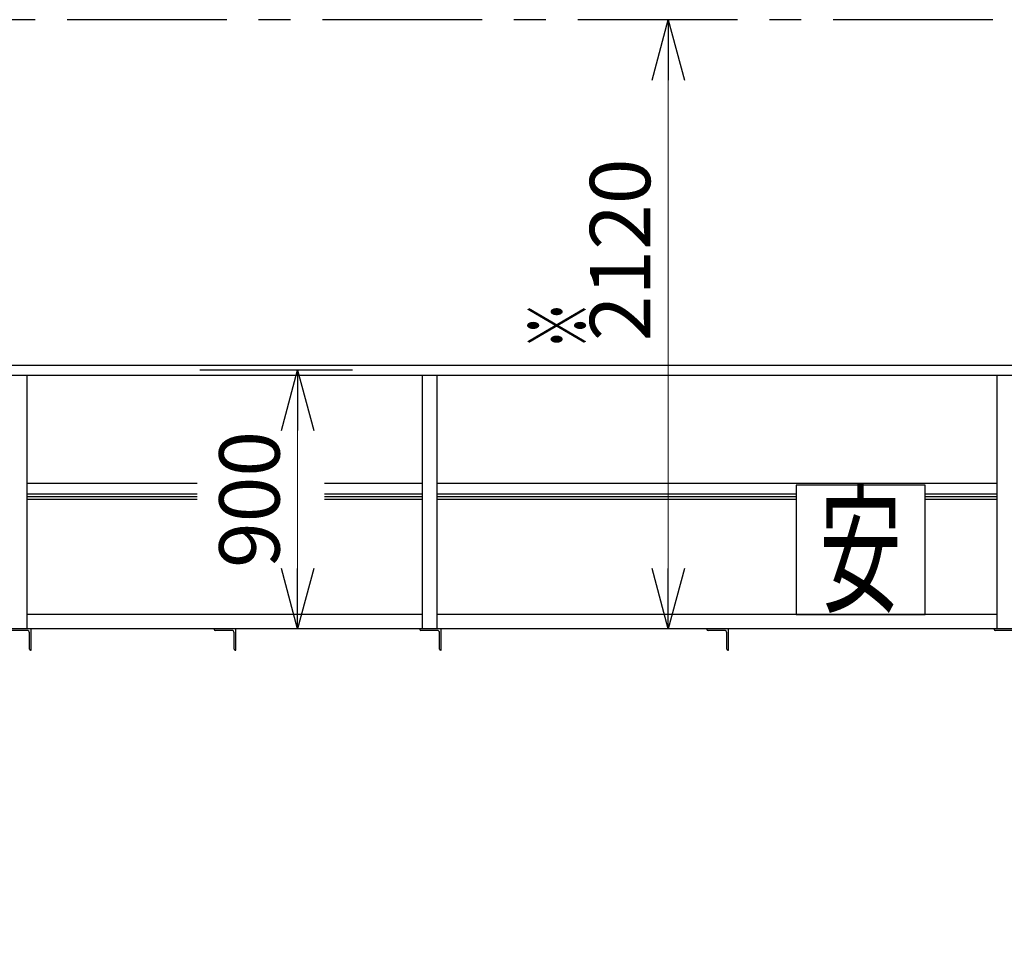
# Model space of a CAD drawing. Units: millimetres. Extents: x -185 to 185, y -134 to 137.
# Drawn here: x -141 to -92, y -19 to 27 of the extents above; entities that cross this region are included whole.
import ezdxf
from ezdxf.enums import TextEntityAlignment as Align

# ---------------------------------------------------------------- set-up
doc = ezdxf.new("R2010")
doc.units = ezdxf.units.MM
doc.header["$LTSCALE"] = 0.25
doc.linetypes.add('CENTER', pattern=[50.8, 31.75, -6.35, 6.35, -6.35])
doc.layers.add('Layer0016', color=7, linetype='Continuous')
doc.styles.add('dcStyle0', font='txt.shx', dxfattribs={"width": 0.8, "bigfont": 'bigfont'})
doc.styles.add('dcStyle3', font='ＭＳ Ｐゴシック', dxfattribs={"width": 0.8})
doc.dimstyles.new('dc_Rotated', dxfattribs={"dimtxt": 3, "dimasz": 3.000002, "dimexe": 0.6, "dimexo": 0.9, "dimgap": 0.9, "dimtad": 3, "dimdsep": 46, "dimtxsty": 'dcStyle0', "dimblk1": 'OPEN30', "dimblk2": 'OPEN30', "dimsah": 1, "dimcen": 0.09, "dimse2": 1, "dimclrd": 91, "dimclre": 91, "dimclrt": 7, "dimadec": 0, "dimazin": 2, "dimtfac": 1, "dimtdec": 4, "dimtmove": 0, "dimatfit": 3, "dimfxl": 1, "dimarcsym": 0})
doc.dimstyles.new('dc_Rotated_F1', dxfattribs={"dimtxt": 3, "dimasz": 3.000002, "dimexe": 0.6, "dimexo": 0.9, "dimgap": 0.9, "dimtad": 3, "dimdsep": 46, "dimtxsty": 'dcStyle0', "dimblk1": 'OPEN30', "dimblk2": 'OPEN30', "dimsah": 1, "dimcen": 0.09, "dimse1": 1, "dimse2": 1, "dimclrd": 91, "dimclre": 7, "dimclrt": 7, "dimadec": 0, "dimazin": 2, "dimtfac": 1, "dimtdec": 4, "dimtmove": 0, "dimatfit": 3, "dimfxl": 1, "dimarcsym": 0})

# ---------------------------------------------------------------- blocks, each defined once
blk = doc.blocks.new('DC_GROUP_HDOI2813-R0_19')
at = {"layer": 'Layer0016', "color": 6, "linetype": 'Continuous', "lineweight": 25}
for p, q in [((-96.199, 3.596), (-102.627, 3.596)), ((-102.627, 3.596), (-102.627, -2.833)), ((-96.199, -2.833), (-96.199, 3.596)), ((-102.627, -2.833), (-96.199, -2.833))]:
    blk.add_line(p, q, dxfattribs=at)
at = {"layer": 'Layer0016', "color": 6, "style": 'dcStyle3', "width": 0.55}
blk.add_text('安', height=5.143, dxfattribs=at).set_placement((-101.47, -2.19), (-97.356, -2.19), align=Align.FIT)
blk = doc.blocks.new('DC_GROUP_HDOI2813-R0_40')
at = {"layer": 'Layer0016', "color": 7, "linetype": 'Continuous', "lineweight": 25}
for p, q in [((-91.699, -3.547), (-92.77, -3.547)), ((-92.77, -3.547), (-92.77, -3.576)), ((-91.906, -3.633), (-92.713, -3.633)), ((-91.784, -4.561), (-91.784, -3.754)), ((-91.699, -4.619), (-91.699, -3.547)), ((-91.727, -4.619), (-91.699, -4.619))]:
    blk.add_line(p, q, dxfattribs=at)
for centre, radius, start, end in [((-92.713, -3.576), 0.0571, 180, 270), ((-91.906, -3.754), 0.121, 0, 90), ((-91.727, -4.561), 0.0571, 180, 270)]:
    blk.add_arc(centre, radius, start, end, dxfattribs=at)
blk = doc.blocks.new('DC_GROUP_HDOI2813-R0_41')
at = {"layer": 'Layer0016', "color": 7, "linetype": 'Continuous', "lineweight": 25}
for p, q in [((-120.27, -3.547), (-121.341, -3.547)), ((-121.341, -3.547), (-121.341, -3.576)), ((-120.477, -3.633), (-121.284, -3.633)), ((-120.356, -4.561), (-120.356, -3.754)), ((-120.27, -4.619), (-120.27, -3.547)), ((-120.299, -4.619), (-120.27, -4.619))]:
    blk.add_line(p, q, dxfattribs=at)
for centre, radius, start, end in [((-121.284, -3.576), 0.0571, 180, 270), ((-120.477, -3.754), 0.121, 0, 90), ((-120.299, -4.561), 0.0571, 180, 270)]:
    blk.add_arc(centre, radius, start, end, dxfattribs=at)
blk = doc.blocks.new('DC_GROUP_HDOI2813-R0_42')
at = {"layer": 'Layer0016', "color": 7, "linetype": 'Continuous', "lineweight": 25}
for p, q in [((-140.663, -3.547), (-141.734, -3.547)), ((-141.734, -3.547), (-141.734, -3.576)), ((-140.87, -3.633), (-141.677, -3.633)), ((-140.749, -4.561), (-140.749, -3.754)), ((-140.663, -4.619), (-140.663, -3.547)), ((-140.691, -4.619), (-140.663, -4.619))]:
    blk.add_line(p, q, dxfattribs=at)
for centre, radius, start, end in [((-141.677, -3.576), 0.0571, 180, 270), ((-140.87, -3.754), 0.121, 0, 90), ((-140.691, -4.561), 0.0571, 180, 270)]:
    blk.add_arc(centre, radius, start, end, dxfattribs=at)
blk = doc.blocks.new('DC_GROUP_HDOI2813-R0_43')
at = {"layer": 'Layer0016', "color": 7, "linetype": 'Continuous', "lineweight": 25}
for p, q in [((-105.984, -3.547), (-107.056, -3.547)), ((-107.056, -3.547), (-107.056, -3.576)), ((-106.191, -3.633), (-106.999, -3.633)), ((-106.07, -4.561), (-106.07, -3.754)), ((-105.984, -4.619), (-105.984, -3.547)), ((-106.013, -4.619), (-105.984, -4.619))]:
    blk.add_line(p, q, dxfattribs=at)
for centre, radius, start, end in [((-106.999, -3.576), 0.0571, 180, 270), ((-106.191, -3.754), 0.121, 0, 90), ((-106.013, -4.561), 0.0571, 180, 270)]:
    blk.add_arc(centre, radius, start, end, dxfattribs=at)
blk = doc.blocks.new('DC_GROUP_HDOI2813-R0_44')
at = {"layer": 'Layer0016', "color": 7, "linetype": 'Continuous', "lineweight": 25}
for p, q in [((-130.484, -3.547), (-131.556, -3.547)), ((-131.556, -3.547), (-131.556, -3.576)), ((-130.691, -3.633), (-131.499, -3.633)), ((-130.57, -4.561), (-130.57, -3.754)), ((-130.484, -4.619), (-130.484, -3.547)), ((-130.513, -4.619), (-130.484, -4.619))]:
    blk.add_line(p, q, dxfattribs=at)
for centre, radius, start, end in [((-131.499, -3.576), 0.0571, 180, 270), ((-130.691, -3.754), 0.121, 0, 90), ((-130.513, -4.561), 0.0571, 180, 270)]:
    blk.add_arc(centre, radius, start, end, dxfattribs=at)
blk = doc.blocks.new('_Open30')
at = {"color": 0, "linetype": 'ByBlock', "lineweight": -2}
for p, q in [((-1, 0.267949), (0, 0)), ((0, 0), (-1, -0.267949)), ((0, 0), (-1, 0))]:
    blk.add_line(p, q, dxfattribs=at)
blk = doc.blocks.new('*D129')
at = {"layer": 'Layer0016', "color": 91, "linetype": 'Continuous', "lineweight": 13}
for p, q in [((-148.699, -4.081), (-148.699, -56.778)), ((15.587, -4.081), (15.587, -56.778)), ((-148.699, -56.178), (15.587, -56.178))]:
    blk.add_line(p, q, dxfattribs=at)
at = {"layer": 'Layer0016', "color": 91, "xscale": 3.000002807615286, "yscale": 2.999989368223643}
for p, rotation in [((-148.699, -56.178), 180), ((15.587, -56.178), 360)]:
    blk.add_blockref('_Open30', p, dxfattribs=dict(at, rotation=rotation))
at = {"layer": 'Layer0016', "color": 7, "insert": (-66.913, -55.278), "char_height": 3, "width": 39.75, "attachment_point": 8, "style": 'dcStyle0'}
blk.add_mtext('\\T1.00;横行稼動範囲\u300011500', dxfattribs=at)
blk = doc.blocks.new('*D133')
at = {"layer": 'Layer0016', "color": 91, "linetype": 'Continuous', "lineweight": 13}
blk.add_line((-108.978, -3.547), (-108.978, 26.739), dxfattribs=at)
at = {"layer": 'Layer0016', "color": 91, "xscale": 3.000002807615286, "yscale": 2.999989368223643}
for p, rotation in [((-108.978, 26.739), 90), ((-108.978, -3.547), 270)]:
    blk.add_blockref('_Open30', p, dxfattribs=dict(at, rotation=rotation))
at = {"layer": 'Layer0016', "color": 7, "insert": (-109.878, 15.292), "char_height": 3, "width": 15.75, "attachment_point": 8, "rotation": 90, "style": 'dcStyle0'}
blk.add_mtext('\\T1.00;2120', dxfattribs=at)
blk = doc.blocks.new('*D135')
at = {"layer": 'Layer0016', "color": 91, "linetype": 'Continuous', "lineweight": 13}
blk.add_line((-127.412, -3.547), (-127.412, 9.31), dxfattribs=at)
at = {"layer": 'Layer0016', "color": 91, "xscale": 3.000002807615286, "yscale": 2.999989368223643}
for p, rotation in [((-127.412, 9.31), 90), ((-127.412, -3.547), 270)]:
    blk.add_blockref('_Open30', p, dxfattribs=dict(at, rotation=rotation))
at = {"layer": 'Layer0016', "color": 7, "insert": (-128.312, 2.881), "char_height": 3, "width": 12.75, "attachment_point": 8, "rotation": 90, "style": 'dcStyle0'}
blk.add_mtext('\\T1.00;900', dxfattribs=at)

msp = doc.modelspace()

# ---------------------------------------------------------------- linework, layer by layer
at = {"layer": 'Layer0016', "color": 8, "linetype": 'CENTER', "lineweight": 25}
msp.add_line((34.159, 26.739), (-161.556, 26.739), dxfattribs=at)
at = {"layer": 'Layer0016', "color": 4, "linetype": 'Continuous', "lineweight": 25}
for p, q in [((-153.47, 9.553), (-26.216, 9.553)), ((-153.47, 9.067), (-26.216, 9.067)), ((-140.877, 9.067), (-140.877, -3.547)), ((-121.199, -3.547), (-121.199, 9.067)), ((-120.484, 9.067), (-120.484, -3.547)), ((-92.627, -3.547), (-92.627, 9.067)), ((-132.407, 2.881), (-140.877, 2.881)), ((-121.199, 2.881), (-126.08, 2.881)), ((-102.627, 2.881), (-120.484, 2.881)), ((-92.627, 2.881), (-96.199, 2.881)), ((-121.199, -2.833), (-140.877, -2.833)), ((-92.627, -2.833), (-120.484, -2.833)), ((26.444, -3.547), (-153.841, -3.547))]:
    msp.add_line(p, q, dxfattribs=at)
at = {"layer": 'Layer0016', "color": 7, "linetype": 'CENTER', "lineweight": 25}
msp.add_line((-124.686, 9.31), (-132.275, 9.31), dxfattribs=at)
at = {"layer": 'Layer0016', "color": 6, "linetype": 'Continuous', "lineweight": 25}
for p, q in [((-132.407, 3.681), (-140.877, 3.681)), ((-121.199, 3.681), (-126.08, 3.681)), ((-92.627, 3.681), (-120.484, 3.681)), ((-132.407, 3.01), (-140.877, 3.01)), ((-121.199, 3.01), (-126.08, 3.01)), ((-102.627, 3.01), (-120.484, 3.01)), ((-92.627, 3.01), (-96.199, 3.01))]:
    msp.add_line(p, q, dxfattribs=at)
at = {"layer": 'Layer0016', "color": 7, "linetype": 'Continuous', "lineweight": 25}
for p, q in [((-132.407, 3.139), (-140.877, 3.139)), ((-121.199, 3.139), (-126.08, 3.139)), ((-102.627, 3.139), (-120.484, 3.139)), ((-92.627, 3.139), (-96.199, 3.139))]:
    msp.add_line(p, q, dxfattribs=at)

# ---------------------------------------------------------------- block references
at = {"layer": 'Layer0016', "linetype": 'Continuous'}
for name in ['DC_GROUP_HDOI2813-R0_19', 'DC_GROUP_HDOI2813-R0_42', 'DC_GROUP_HDOI2813-R0_44', 'DC_GROUP_HDOI2813-R0_41', 'DC_GROUP_HDOI2813-R0_43', 'DC_GROUP_HDOI2813-R0_40']:
    msp.add_blockref(name, (0, 0), dxfattribs=at)

# ---------------------------------------------------------------- texts
at = {"layer": 'Layer0016', "color": 7, "style": 'dcStyle0', "width": 1.12}
msp.add_text('※', height=3, rotation=90, dxfattribs=at).set_placement((-112.978, 10.335), (-112.978, 12.735), align=Align.FIT)

# ---------------------------------------------------------------- dimensions: what is measured, and where the dimension line sits
at = {"layer": 'Layer0016', "linetype": 'Continuous', "lineweight": 13}
for base, p1, p2, text, picture, middle in [((-108.978, 26.739), (-108.978, -3.547), (-108.978, 26.739), '2120', '*D133', (-108.978, 15.292)), ((-127.412, 9.31), (-127.412, -3.547), (-127.412, 9.31), '900', '*D135', (-127.412, 2.881))]:
    dim = msp.add_linear_dim(base=base, p1=p1, p2=p2, angle=90, text=text, dimstyle='dc_Rotated_F1', override={"dimtxt": 3, "dimasz": 3.000002, "dimexe": 0.6, "dimexo": 0.9, "dimgap": 0.9, "dimtad": 3, "dimtih": 0, "dimtoh": 0, "dimdec": 2, "dimlfac": 1, "dimzin": 8, "dimtxsty": 'dcStyle0', "dimblk1": 'Open30', "dimblk2": 'Open30', "dimsah": 1, "dimse1": 1, "dimse2": 1, "dimclrd": 91, "dimclre": 7, "dimclrt": 7, "dimazin": 2, "dimtofl": 1, "dimtolj": 0, "dimtzin": 8, "dimarcsym": 1}, dxfattribs=at)
    dim.commit()
    dim.dimension.update_dxf_attribs({"geometry": picture, "text_midpoint": middle, "dimtype": 160})
dim = msp.add_linear_dim(base=(15.587, -56.178), p1=(-148.699, -3.181), p2=(15.587, -3.181), text='横行稼動範囲\u300011500', dimstyle='dc_Rotated', override={"dimtxt": 3, "dimasz": 3.000002, "dimexe": 0.6, "dimexo": 0.9, "dimgap": 0.9, "dimtad": 3, "dimtih": 0, "dimtoh": 0, "dimdec": 2, "dimlfac": 1, "dimzin": 8, "dimtxsty": 'dcStyle0', "dimblk1": 'Open30', "dimblk2": 'Open30', "dimsah": 1, "dimclrd": 91, "dimclre": 91, "dimclrt": 7, "dimazin": 2, "dimtofl": 1, "dimtolj": 0, "dimtzin": 8, "dimarcsym": 1}, dxfattribs=at)
dim.commit()
dim.dimension.update_dxf_attribs({"geometry": '*D129', "text_midpoint": (-66.913, -56.178), "dimtype": 160})

doc.saveas('drawing.dxf')
